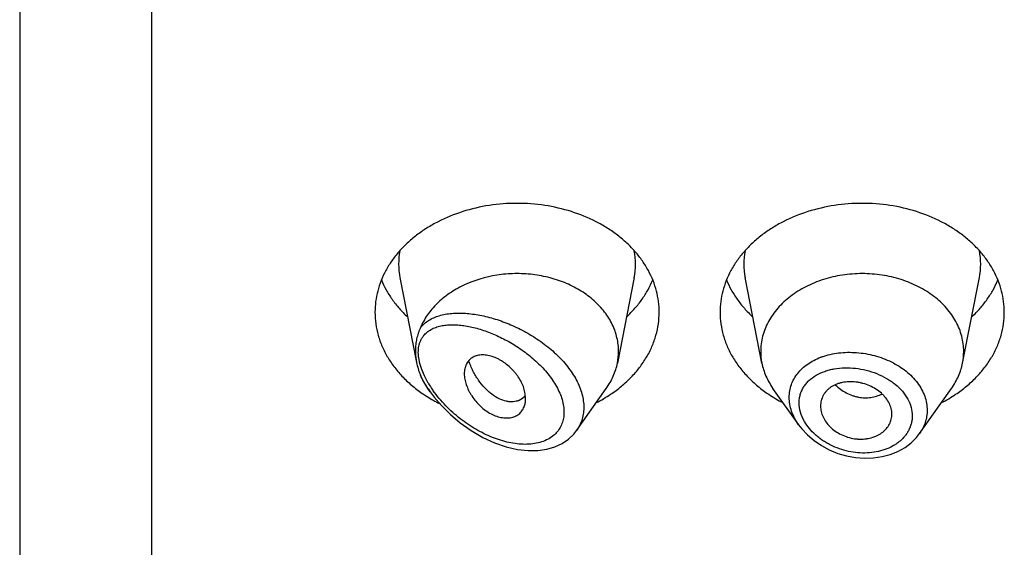
# Model space of a CAD drawing. Units: inches. Extents: x -0.1 to 21.9, y 4.9 to 13.7.
# Drawn here: x 20.4 to 20.9, y 11.4 to 11.6 of the extents above; entities that cross this region are included whole.
import ezdxf

# ---------------------------------------------------------------- set-up
doc = ezdxf.new("R2010")
doc.units = ezdxf.units.IN
doc.header["$LTSCALE"] = 1.21
doc.header["$MEASUREMENT"] = 0
doc.layers.get('0').update_dxf_attribs({"linetype": 'CONTINUOUS'})

msp = doc.modelspace()

# ---------------------------------------------------------------- linework, layer by layer
at = {"color": 7, "linetype": 'Continuous'}
for p, q in [((20.4451923427, 13.6081689199), (20.4451923427, 6.5528868218)), ((20.6324859409, 11.4997679574), (20.640688918, 11.4580564567)), ((20.7478987446, 11.4997679574), (20.7396344346, 11.4577445834)), ((20.8107502509, 11.4577445834), (20.8024859409, 11.4997679574)), ((20.9096344346, 11.4577445834), (20.9178987446, 11.4997679574)), ((20.6473750519, 11.443587001), (20.6462390795, 11.4451917104)), ((20.6941691482, 11.4414979954), (20.6927870004, 11.440215878)), ((20.6944031048, 11.4402832138), (20.694215248, 11.4426024607)), ((20.7195738189, 11.4246071573), (20.734145606, 11.4451917104)), ((20.8289251626, 11.4272709606), (20.8162390795, 11.4451917104)), ((20.8884416737, 11.4230078543), (20.904145606, 11.4451917104)), ((20.6927870004, 11.440215878), (20.6912386268, 11.4393398926)), ((20.8747656603, 11.4314327486), (20.874828118, 11.4325591403)), ((20.7180789481, 11.4227339583), (20.7196320888, 11.4246907071))]:
    msp.add_line(p, q, dxfattribs=at)
at = {"color": 9, "linetype": 'Continuous'}
for p, q in [((20.5101923427, 13.0212508254), (20.5101923427, 6.5075335033)), ((20.6422977146, 11.4574661607), (20.6417348176, 11.460303452)), ((20.6432340187, 11.4544915), (20.6422977146, 11.4574661607)), ((20.6445369957, 11.4514063513), (20.6432340187, 11.4544915)), ((20.6464238464, 11.4478661869), (20.6445369957, 11.4514063513))]:
    msp.add_line(p, q, dxfattribs=at)
at = {"color": 7, "linetype": 'Continuous'}
for points in [[(20.6473739509, 11.4435885563), (20.6493875017, 11.4408951101), (20.6530817291, 11.4365817021), (20.6573489451, 11.4323419244), (20.662208577, 11.42824429), (20.6675771013, 11.4244477765), (20.6732505448, 11.4211519986), (20.6790480269, 11.4184784332), (20.6848673368, 11.416476282), (20.6904580699, 11.4152073075), (20.6956133767, 11.4146446093), (20.7003892531, 11.4147048944), (20.7048062242, 11.4153430049), (20.7088230591, 11.4165197642), (20.712388394, 11.4181799187), (20.7154766097, 11.4202689968), (20.7180789481, 11.4227339583)], [(20.8288886753, 11.4273227723), (20.8303880148, 11.4253580546), (20.8332136357, 11.4223136221), (20.8364624403, 11.4195324317), (20.8400779238, 11.4170680626), (20.8439953503, 11.4149697261), (20.8481482256, 11.4132739636), (20.8524687505, 11.4120120074), (20.8568857478, 11.4112063486), (20.8613260861, 11.4108727506), (20.8657138899, 11.4110184673), (20.8699738581, 11.4116399148), (20.8740330349, 11.4127265305), (20.8778226562, 11.4142543334), (20.8812768482, 11.416193205), (20.8843364857, 11.4184963949), (20.8869540583, 11.4211114665), (20.888445158, 11.4230130473)]]:
    msp.add_lwpolyline(points, dxfattribs=at)
at = {"color": 9, "linetype": 'Continuous'}
for centre, radius, start, end in [((20.6663227021, 11.5064169125), 0.0344879261, 168.9359092945, 191.1509753589), ((20.7140619839, 11.5064169125), 0.0344879256, 348.8490247271001, 11.0640908003), ((20.8363227015, 11.5064169125), 0.0344879256, 168.9359091925, 191.1509752717), ((20.8840619834, 11.5064169125), 0.0344879261, 348.8490246351, 11.064090704), ((20.8517274063, 11.4290183763), 0.0337308569, 109.5080453994, 110.7638218076), ((20.6920699908, 11.4748902695), 0.0530459379, 210.6269874102, 215.0590540565), ((20.695842921, 11.4779024795), 0.05938591009999999, 213.3913197094, 215.2968136072), ((20.6947843002, 11.4767662134), 0.0563453496, 215.0350750276, 215.407025298)]:
    msp.add_arc(centre, radius, start, end, dxfattribs=at)
at = {"color": 7, "linetype": 'Continuous'}
for centre, radius, start, end in [((20.7106378603, 11.4634599896), 0.0295544839, 348.8495791081, 359.9814762553), ((20.8397458908, 11.4634599035), 0.0295535496, 180.0183583461, 191.1506076657), ((20.8806387959, 11.4634599034), 0.0295535484, 348.8493920865, 359.981641434), ((20.6725218489, 11.4642890699), 0.0324592186, 202.5936785023, 204.7955630091), ((20.6823327755, 11.4994264434), 0.0686762971, 236.22899861, 238.0124295708), ((20.6840583239, 11.5022166419), 0.0719569256, 238.0239912579, 243.5123524169), ((20.6875123504, 11.4472095159), 0.008771227, 319.370466207, 320.7577236387), ((20.6964309994, 11.5020142477), 0.0717285321, 297.208228977, 303.6982415734001), ((20.8534141597, 11.5010966018), 0.0706657633, 236.2529021329, 242.8406273167), ((20.8664309994, 11.5020142477), 0.0717285321, 297.208228977, 303.6982415734001)]:
    msp.add_arc(centre, radius, start, end, dxfattribs=at)
for points, knots in [([(20.7601923427, 11.482734063), (20.7601923427, 11.4844896278), (20.7599654622, 11.4880167087), (20.7589494452, 11.4932455533), (20.7572679625, 11.4983710271), (20.7549388236, 11.5033418521), (20.7519857578, 11.5081103507), (20.7484385639, 11.5126308984), (20.7443322761, 11.5168606947), (20.7397071184, 11.5207598148), (20.7346074864, 11.5242917886), (20.7271697297, 11.528507661), (20.7169555778, 11.5326538518), (20.7038296925, 11.535678278), (20.6901923427, 11.5366992618), (20.6765549929, 11.535678278), (20.6634291077, 11.5326538518), (20.6532149558, 11.528507661), (20.6457771991, 11.5242917886), (20.6406775671, 11.5207598148), (20.6360524094, 11.5168606947), (20.6319461216, 11.5126308984), (20.6283989277, 11.5081103507), (20.6254458619, 11.5033418521), (20.623116723, 11.4983710271), (20.6214352403, 11.4932455533), (20.6204192232, 11.4880167087), (20.6201923427, 11.4844896278), (20.6201923427, 11.482734063)], [0, 0, 0, 0, 0.0270227124, 0.0542275669, 0.0817830232, 0.109841425, 0.1385266806, 0.1679321752, 0.1981175608, 0.2291094932, 0.2609028865, 0.293463037, 0.3605607621, 0.4297320976, 0.5, 0.5702679024, 0.6394392379, 0.706536963, 0.7390971135, 0.7708905068, 0.8018824392, 0.8320678248000001, 0.8614733193999999, 0.890158575, 0.9182169768, 0.9457724331, 0.9729772876, 1, 1, 1, 1]), ([(20.9301923427, 11.482734063), (20.9301923427, 11.4844896278), (20.9299654622, 11.4880167087), (20.9289494452, 11.4932455533), (20.9272679625, 11.4983710271), (20.9249388236, 11.5033418521), (20.9219857578, 11.5081103507), (20.9184385639, 11.5126308984), (20.9143322761, 11.5168606947), (20.9097071184, 11.5207598148), (20.9046074864, 11.5242917886), (20.8971697297, 11.528507661), (20.8869555778, 11.5326538518), (20.8738296925, 11.535678278), (20.8601923427, 11.5366992618), (20.8465549929, 11.535678278), (20.8334291077, 11.5326538518), (20.8232149558, 11.528507661), (20.8157771991, 11.5242917886), (20.8106775671, 11.5207598148), (20.8060524094, 11.5168606947), (20.8019461216, 11.5126308984), (20.7983989277, 11.5081103507), (20.7954458619, 11.5033418521), (20.793116723, 11.4983710271), (20.7914352403, 11.4932455533), (20.7904192232, 11.4880167087), (20.7901923427, 11.4844896278), (20.7901923427, 11.482734063)], [0, 0, 0, 0, 0.0270227124, 0.0542275669, 0.0817830232, 0.109841425, 0.1385266806, 0.1679321752, 0.1981175608, 0.2291094932, 0.2609028865, 0.293463037, 0.3605607621, 0.4297320976, 0.5, 0.5702679024, 0.6394392379, 0.706536963, 0.7390971135, 0.7708905068, 0.8018824392, 0.8320678248000001, 0.8614733193999999, 0.890158575, 0.9182169768, 0.9457724331, 0.9729772876, 1, 1, 1, 1]), ([(20.7401923427, 11.4634504346), (20.7401923427, 11.4645810969), (20.7400607134, 11.466850935), (20.739471038, 11.4702234669), (20.738493531, 11.4735421333), (20.7371368606, 11.476779808), (20.7354117744, 11.4799114106), (20.732609492, 11.4839566394), (20.7282274249, 11.4886205462), (20.7218615322, 11.4933475428), (20.714524684, 11.4971392672), (20.7064439004, 11.4998833355), (20.697867033, 11.5015001468), (20.6905222203, 11.5018681708), (20.6846391842, 11.5015658556), (20.676054231, 11.5005367193), (20.6664005782, 11.4976888048), (20.6567847811, 11.4922156993), (20.6507005296, 11.4872682278), (20.6465981731, 11.4824529287), (20.6440400917, 11.4783147006), (20.6430057283, 11.4761685692), (20.6425537903, 11.4750824188)], [0, 0, 0, 0, 0.0266639744, 0.05347787070000001, 0.0805724615, 0.1080784132, 0.1361021289, 0.1647297347, 0.2239586955, 0.2860510412, 0.3508585648, 0.4179332592, 0.4866012915, 0.556042405, 0.5907957597, 0.6254084664, 0.7599396818, 0.8240805736, 0.8854366795, 0.9439467473, 0.9722568715000001, 1, 1, 1, 1]), ([(20.9101923427, 11.4634504353), (20.9101923427, 11.4647043883), (20.910030261, 11.4672237421), (20.9093045757, 11.4709586296), (20.9081034618, 11.4746197021), (20.9064398667, 11.4781702509), (20.9043303557, 11.481576474), (20.9009102714, 11.4859355162), (20.895594848, 11.4908458001), (20.8879726846, 11.4955907228), (20.8793098279, 11.4991070203), (20.8699330774, 11.501267858), (20.8601923429, 11.501996934), (20.8504516084, 11.501267858), (20.8410748579, 11.4991070204), (20.8324120011, 11.495590723), (20.8247898377, 11.4908458002), (20.8194744142, 11.4859355164), (20.8160543299, 11.4815764742), (20.8139448188, 11.4781702511), (20.8122812237, 11.4746197023), (20.8110801099, 11.4709586299), (20.8103544245, 11.4672237423), (20.8101923427, 11.4647043885), (20.8101923427, 11.4634504355)], [0, 0, 0, 0, 0.0270299057, 0.05424321730000001, 0.0818060724, 0.1098725802, 0.1385659697, 0.1679796946, 0.2290982855, 0.293404443, 0.36052122, 0.4297121915, 0.4999999998, 0.570287808, 0.6394787796, 0.7065955567000001, 0.7709017142, 0.8320203051999999, 0.8614340301000001, 0.8901274197, 0.9181939276000001, 0.9457567827, 0.9729700942, 1, 1, 1, 1]), ([(20.6233693163, 11.4986743254), (20.6240482196, 11.4970073704), (20.6256253389, 11.4937160627), (20.6285719226, 11.4890287865), (20.6320943159, 11.4845842783), (20.6347696341, 11.4818459286), (20.6361873836, 11.4805289779)], [0, 0, 0, 0, 0.2412552897, 0.4878781851, 0.7406313698, 1, 1, 1, 1]), ([(20.7441973018, 11.4805289779), (20.7456150514, 11.4818459286), (20.7482903696, 11.4845842783), (20.7518127629, 11.4890287865), (20.7547593465, 11.4937160627), (20.7563364658, 11.4970073704), (20.7570153692, 11.4986743254)], [0, 0, 0, 0, 0.2593686302, 0.5121218149, 0.7587447103, 1, 1, 1, 1]), ([(20.7933693163, 11.4986743254), (20.7940482196, 11.4970073704), (20.7956253389, 11.4937160627), (20.7985719226, 11.4890287865), (20.8020943159, 11.4845842783), (20.8047696341, 11.4818459286), (20.8061873836, 11.4805289779)], [0, 0, 0, 0, 0.2412552897, 0.4878781851, 0.7406313698, 1, 1, 1, 1]), ([(20.9141973018, 11.4805289779), (20.9156150514, 11.4818459286), (20.9182903696, 11.4845842783), (20.9218127629, 11.4890287865), (20.9247593465, 11.4937160627), (20.9263364658, 11.4970073704), (20.9270153692, 11.4986743254)], [0, 0, 0, 0, 0.2593686302, 0.5121218149, 0.7587447103, 1, 1, 1, 1]), ([(20.6201923427, 11.482734063), (20.6201923427, 11.480826966), (20.6204604215, 11.4769924472), (20.6216599955, 11.471320208), (20.623642305, 11.4657809706), (20.6263826338, 11.4604400595), (20.6298476823, 11.4553577237), (20.6339965152, 11.4505909011), (20.6387801592, 11.4461929525), (20.6423089737, 11.4435742824), (20.6441573412, 11.4423381784)], [0, 0, 0, 0, 0.1169856983, 0.2348947483, 0.3545853868, 0.4768022769, 0.6021344929, 0.7309920253, 0.8635990298, 1, 1, 1, 1]), ([(20.7362273442, 11.4423381784), (20.7380757117, 11.4435742824), (20.7416045262, 11.4461929525), (20.7463881703, 11.4505909011), (20.7505370032, 11.4553577237), (20.7540020517, 11.4604400595), (20.7567423805, 11.4657809706), (20.7587246899, 11.471320208), (20.759924264, 11.4769924472), (20.7601923427, 11.480826966), (20.7601923427, 11.482734063)], [0, 0, 0, 0, 0.1364009702, 0.2690079747, 0.3978655071, 0.5231977231, 0.6454146132, 0.7651052517, 0.8830143017000001, 1, 1, 1, 1]), ([(20.7901923427, 11.482734063), (20.7901923427, 11.480826966), (20.7904604215, 11.4769924472), (20.7916599955, 11.471320208), (20.793642305, 11.4657809706), (20.7963826338, 11.4604400595), (20.7998476823, 11.4553577237), (20.8039965152, 11.4505909011), (20.8087801592, 11.4461929525), (20.8123089737, 11.4435742824), (20.8141573412, 11.4423381784)], [0, 0, 0, 0, 0.1169856983, 0.2348947483, 0.3545853868, 0.4768022769, 0.6021344929, 0.7309920253, 0.8635990298, 1, 1, 1, 1]), ([(20.9062273442, 11.4423381784), (20.9080757117, 11.4435742824), (20.9116045262, 11.4461929525), (20.9163881703, 11.4505909011), (20.9205370032, 11.4553577237), (20.9240020517, 11.4604400595), (20.9267423805, 11.4657809706), (20.9287246899, 11.471320208), (20.929924264, 11.4769924472), (20.9301923427, 11.480826966), (20.9301923427, 11.482734063)], [0, 0, 0, 0, 0.1364009702, 0.2690079747, 0.3978655071, 0.5231977231, 0.6454146132, 0.7651052517, 0.8830143017000001, 1, 1, 1, 1]), ([(20.6425537972, 11.4750824354), (20.6423632494, 11.4746254303), (20.6419933205, 11.4737254168), (20.6414925887, 11.4723711737), (20.6410657504, 11.4710193175), (20.6405951903, 11.4691939908), (20.6401971458, 11.4668378943), (20.6400951387, 11.4649206636), (20.6400951275, 11.4639503447)], [0, 0, 0, 0, 0.1293637918, 0.25420636, 0.3771171505, 0.4995759385, 0.7464868161, 1, 1, 1, 1]), ([(20.6400951274, 11.4639503455), (20.6400951218, 11.463467674), (20.6401473415, 11.461491492), (20.640400689, 11.4595220424), (20.6406889236, 11.4580564338)], [0, 0, 0, 0, 0.2442231709, 1, 1, 1, 1]), ([(20.694215248, 11.4426024607), (20.6940660066, 11.443545795), (20.6935856052, 11.445469774), (20.6924112761, 11.4482897705), (20.6910664664, 11.4505754933), (20.6897760811, 11.452341151), (20.6883355648, 11.4540630022), (20.6863325482, 11.4560509277), (20.6841161457, 11.4577850323), (20.6822476325, 11.4589827165), (20.6803812488, 11.4600118347), (20.6780293464, 11.4609966635), (20.6752163864, 11.4616649719), (20.6729490624, 11.4617842218), (20.6712676915, 11.4615984053), (20.6701070545, 11.4613307529), (20.6690303882, 11.4609310467), (20.6680481652, 11.4604008862), (20.6671701879, 11.459744971), (20.6663988144, 11.4589765532), (20.6657362906, 11.4581049388), (20.6649917362, 11.4567999123), (20.6643522875, 11.4549202784), (20.6641923124, 11.4533172512), (20.6641923427, 11.4524881174)], [0, 0, 0, 0, 0.0637003257, 0.1315888621, 0.2031211309, 0.239990013, 0.2773633864, 0.352759836, 0.4277378221, 0.4645790338, 0.5006915594, 0.5698083996, 0.6339043889, 0.6926569958, 0.7201580767, 0.7465171093, 0.7718980347, 0.7965290478, 0.8207039326000001, 0.8447373564, 0.8689160762, 0.8935015039, 0.9446990533, 1, 1, 1, 1]), ([(20.6406889236, 11.4580564338), (20.6408992457, 11.4569869935), (20.6412928897, 11.4553951537), (20.6419627384, 11.4533272946), (20.6423477471, 11.4523140131), (20.6425537914, 11.4518184484)], [0, 0, 0, 0, 0.5015348423, 0.7530383106999999, 1, 1, 1, 1]), ([(20.6912386268, 11.4393398926), (20.6907786995, 11.4391443952), (20.6898020131, 11.4388319744), (20.6882467424, 11.4386108676), (20.6865999728, 11.4386298227), (20.6842451821, 11.4389866906), (20.6811685444, 11.4400912335), (20.6782580696, 11.4419254114), (20.6759784063, 11.4438106686), (20.6736736277, 11.4460576658), (20.6715705089, 11.4486517034), (20.669714051, 11.4515253611), (20.6684414378, 11.4538573882), (20.6673253104, 11.4563149935), (20.6666897535, 11.4580127529), (20.6663984945, 11.4588756668)], [0, 0, 0, 0, 0.0431543811, 0.0880094772, 0.1351088684, 0.1848471609, 0.293123904, 0.4144896631, 0.4800068252, 0.5483560017, 0.6921795681999999, 0.7671038332, 0.8435966506, 0.9213559624, 1, 1, 1, 1]), ([(20.7341455956, 11.4451917147), (20.7348279347, 11.4461555768), (20.736087685, 11.448131078), (20.737651184, 11.4512426646), (20.7388565176, 11.454447777), (20.7394178044, 11.4566430399), (20.7396344402, 11.4577445827)], [0, 0, 0, 0, 0.2567896136, 0.5084802363, 0.7558865227, 1, 1, 1, 1]), ([(20.8107502463, 11.4577445828), (20.8109668823, 11.4566430406), (20.8115281724, 11.4544477783), (20.8127334934, 11.4512426619), (20.8142969996, 11.4481310771), (20.8155567552, 11.4461555801), (20.8162390934, 11.4451917162)], [0, 0, 0, 0, 0.2441133506, 0.4915198585, 0.7432101868000001, 1, 1, 1, 1]), ([(20.9041455921, 11.4451917162), (20.9048279303, 11.4461555801), (20.9060876859, 11.4481310771), (20.9076511921, 11.4512426619), (20.9088565131, 11.4544477783), (20.9094178032, 11.4566430406), (20.9096344392, 11.4577445828)], [0, 0, 0, 0, 0.2567898132, 0.5084801416, 0.7558866496, 1, 1, 1, 1]), ([(20.6641923427, 11.4524881174), (20.6641923104, 11.4516051527), (20.6643852638, 11.4497686539), (20.6651213243, 11.447011606), (20.6660770347, 11.4447079674), (20.6670416338, 11.442876151), (20.6681584261, 11.4410378033), (20.6697954957, 11.4388437232), (20.6720755119, 11.4364591084), (20.6746067733, 11.4343795452), (20.6773099781, 11.4326842811), (20.6801019306, 11.4314568118), (20.6828842667, 11.4307648713), (20.6855484011, 11.4306041649), (20.6880067203, 11.430964054), (20.6898388224, 11.431707939), (20.6910818248, 11.4325565058), (20.6918984277, 11.433300243), (20.6926051035, 11.4341475617), (20.6934035097, 11.4354115594), (20.6938181842, 11.4364741236), (20.6940148577, 11.4372058599)], [0, 0, 0, 0, 0.0591594888, 0.1229295839, 0.1906444802, 0.2257638513, 0.2615720964, 0.334678813, 0.4086631856, 0.4821052893, 0.5536200041, 0.6218047957, 0.6855824906, 0.7447166302, 0.7995155751, 0.8507648386, 0.8755416569, 0.9000467634, 0.9245315853, 0.9492329592000001, 1, 1, 1, 1]), ([(20.643055047, 11.4506762649), (20.6434946349, 11.4497244608), (20.6444743262, 11.4478447916), (20.6456221573, 11.4460631956), (20.64623908, 11.4451917106)], [0, 0, 0, 0, 0.4954321178, 1, 1, 1, 1]), ([(20.874828118, 11.4325591403), (20.874828118, 11.4334761589), (20.8745729234, 11.4353570904), (20.8735267722, 11.438066977), (20.8721669006, 11.4401766923), (20.870812555, 11.441751826), (20.8692425861, 11.4432720985), (20.866970636, 11.4449514389), (20.8639122509, 11.4465658007), (20.8611535184, 11.4475572791), (20.8588639699, 11.4481111114), (20.8565585943, 11.4484853855), (20.8536909773, 11.4486107674), (20.8508880432, 11.4482853537), (20.8487748998, 11.4477555937), (20.8468297115, 11.4470742929), (20.8450434897, 11.4461370549), (20.8435083256, 11.4449444525), (20.8425124819, 11.4439605784), (20.8416593242, 11.4428883239), (20.8407214875, 11.4413639613), (20.8399100182, 11.4392701338), (20.8396923427, 11.4374875651), (20.8396923427, 11.4365965444)], [0, 0, 0, 0, 0.0554981647, 0.1134612036, 0.1745400065, 0.2063731787, 0.239046395, 0.3066285769, 0.376517448, 0.4476770847, 0.4833945872, 0.5189634609, 0.5889009634000001, 0.6563549415, 0.6889122528, 0.7205734762999999, 0.7809808561, 0.80986202, 0.8379821108, 0.8654990227, 0.8925854514, 0.9460752376999999, 1, 1, 1, 1]), ([(20.6940148577, 11.4372058599), (20.6940800556, 11.4374484325), (20.6943127631, 11.4384581538), (20.6944031048, 11.4394987683), (20.6944031048, 11.4402832138)], [0, 0, 0, 0, 0.242540661, 1, 1, 1, 1]), ([(20.8396923427, 11.4365965444), (20.8396923427, 11.4357000109), (20.8399175949, 11.4338596007), (20.8408467357, 11.4311738497), (20.8423389999, 11.4285874213), (20.8443676348, 11.4261946482), (20.8468955299, 11.4241148989), (20.8498143403, 11.4224206928), (20.8530070381, 11.4211653229), (20.8558095784, 11.4205292953), (20.8580781285, 11.4202965949), (20.8597654132, 11.4202627212), (20.8614261465, 11.4203638519), (20.8635627598, 11.420666929), (20.8656158306, 11.4212162041), (20.8675268187, 11.4220100104), (20.8688505932, 11.422711621), (20.8700661131, 11.423521574), (20.8715053411, 11.4247241286), (20.8730022575, 11.4264565546), (20.8740480804, 11.4284550106), (20.8745663872, 11.4301365317), (20.8747179112, 11.4309990334), (20.8747658952, 11.43143271)], [0, 0, 0, 0, 0.0550018358, 0.1126134358, 0.1732819874, 0.237155762, 0.304030112, 0.3731110213, 0.4433693274, 0.5137350153, 0.5486342393, 0.5831396219, 0.6171526268, 0.6505900588, 0.7154357501, 0.7468032169, 0.7773982926999999, 0.8072038093, 0.8362411962, 0.8922748681999999, 0.9464505538, 0.9732318156, 1, 1, 1, 1])]:
    msp.add_open_spline(points, degree=3, knots=knots, dxfattribs=at)
at = {"color": 9, "linetype": 'Continuous'}
for points, knots in [([(20.6425537903, 11.4750824188), (20.643115218, 11.4758010263), (20.6443816783, 11.4771401932), (20.6466199171, 11.4787967135), (20.6491422269, 11.4801137512), (20.6519059046, 11.4811109361), (20.654877147, 11.4818081484), (20.6580271972, 11.4822228752), (20.661331394, 11.4823696621), (20.6647676668, 11.4822602166), (20.6683156703, 11.4819040507), (20.6719559202, 11.4813084109), (20.6756692762, 11.4804787439), (20.6807511092, 11.4790490777), (20.687153853, 11.4766882626), (20.6946845773, 11.4730120853), (20.701927726, 11.4684851043), (20.7075251929, 11.4640247253), (20.7115906429, 11.4600672131), (20.7143626666, 11.4569501001), (20.7168251691, 11.4536969938), (20.7189351196, 11.4503372566), (20.7206514138, 11.4469055815), (20.7219389889, 11.4434423279), (20.7227683479, 11.4399916413), (20.7231186652, 11.436601186), (20.7229795041, 11.4333208883), (20.7223514659, 11.430200687), (20.7212479608, 11.4272899041), (20.7202091795, 11.4255135326), (20.7196250803, 11.4246800003)], [0, 0, 0, 0, 0.0235151164, 0.0472139952, 0.071493381, 0.0966279606, 0.1227819101, 0.1500418238, 0.1784409784, 0.2079763011, 0.2386196599, 0.2703264354, 0.3030375575, 0.3366818705, 0.4064005837, 0.4786721246, 0.5524076466, 0.6262398245, 0.6627168107, 0.6986069039, 0.733700847, 0.7678065255, 0.8007660456, 0.8324695966, 0.8628785399, 0.8920375528, 0.9200791583, 0.9472216881000001, 0.9737542243, 1, 1, 1, 1]), ([(20.6445377501, 11.4716470975), (20.6450669447, 11.4722489239), (20.6462636835, 11.4733484662), (20.6483610034, 11.4746323848), (20.6507020513, 11.4755768424), (20.6532438183, 11.4762100947), (20.6559539208, 11.4765576446), (20.6588056165, 11.4766406668), (20.6617765444, 11.4764760807), (20.6648470936, 11.476077302), (20.6679997662, 11.475455308), (20.6723563479, 11.4743217306), (20.6779043238, 11.4723697349), (20.6845225497, 11.4692693725), (20.6910449098, 11.4653964802), (20.6962278877, 11.4615520818), (20.700130479, 11.4581029242), (20.702888056, 11.4553421075), (20.7054257819, 11.4524291843), (20.7076973775, 11.4493870094), (20.709652108, 11.4462444318), (20.7112395565, 11.4430393281), (20.712417303, 11.4398193873), (20.7131384774, 11.4366353631), (20.7133850823, 11.4335478747), (20.7131354002, 11.4306157692), (20.7123972132, 11.4278998217), (20.7111973621, 11.4254508502), (20.7095694786, 11.4233170856), (20.708246652, 11.4221241126), (20.7075398637, 11.4215893541)], [0, 0, 0, 0, 0.0231028947, 0.0464646942, 0.0705352784, 0.0955921436, 0.1217785451, 0.1491530579, 0.1777237748, 0.2074679718, 0.2383438041, 0.2702999248, 0.3371792612, 0.4075505568, 0.4806639514, 0.5555091453000001, 0.5931823491, 0.6307340143, 0.667917846, 0.7044605176000001, 0.7400704431999999, 0.7744620506000001, 0.8073917033, 0.8386783229000001, 0.8682915973, 0.8963324138, 0.9230857974, 0.9489663631, 0.9744497781, 1, 1, 1, 1]), ([(20.6417348176, 11.460303452), (20.6416571543, 11.4608765171), (20.6415496314, 11.4620047586), (20.6415358544, 11.4636675211), (20.6416728491, 11.4652519447), (20.641964315, 11.4667454024), (20.6424034307, 11.4681380454), (20.6429816423, 11.4694237903), (20.6436886716, 11.4705987895), (20.6442433667, 11.4713118017), (20.6445377501, 11.4716470975)], [0, 0, 0, 0, 0.1439079091, 0.281641762, 0.4132513972, 0.5389810735, 0.6595264228000001, 0.7758238554000001, 0.8889681009, 1, 1, 1, 1]), ([(20.8242600356, 11.4408440882), (20.8242601266, 11.4419082008), (20.8244366722, 11.444031446), (20.8252402862, 11.4471206012), (20.8265661042, 11.4500372237), (20.8283867913, 11.4527318294), (20.8306626955, 11.4551676356), (20.833353434, 11.457311919), (20.8364098692, 11.4591425011), (20.8386208018, 11.4601229477), (20.839769257, 11.4605584044)], [0, 0, 0, 0, 0.1194309577, 0.2377827817, 0.3565617356, 0.4772520043, 0.6011768005, 0.7292747428, 0.8621482326000001, 1, 1, 1, 1]), ([(20.8404633502, 11.4608129002), (20.8430865705, 11.4617424392), (20.8472630886, 11.4626761155), (20.8529688237, 11.4630765789), (20.8574033039, 11.4629577702), (20.861854124, 11.4624156748), (20.8662499247, 11.4614575834), (20.8705168462, 11.460094743), (20.8745820024, 11.4583457254), (20.8783752728, 11.4562322031), (20.8828950865, 11.4530304045), (20.8867197875, 11.4491875967), (20.8895296804, 11.4448351041), (20.8910450306, 11.4414709686), (20.8919698822, 11.4380119721), (20.8921807187, 11.4356645039), (20.8921807721, 11.4345063985)], [0, 0, 0, 0, 0.1262231516, 0.1920939656, 0.2592047297, 0.3270693583, 0.3951642135, 0.4629529742, 0.5299121815, 0.5955605032, 0.6594875526, 0.7808384504000001, 0.8383180039, 0.8937479499, 0.9474748606, 1, 1, 1, 1]), ([(20.6462597688, 11.4452191912), (20.645557367, 11.4462852708), (20.644237804, 11.4484401702), (20.6430792196, 11.450686529), (20.6425537906, 11.4518184503)], [0, 0, 0, 0, 0.5056931927, 1, 1, 1, 1]), ([(20.8291345635, 11.4381385418), (20.8291347199, 11.4388257085), (20.8292283397, 11.4401930835), (20.8296492279, 11.4421963564), (20.8303452931, 11.4441125861), (20.8313079035, 11.4459196514), (20.8325227445, 11.44759974), (20.834477279, 11.4496780046), (20.8374956872, 11.4518864143), (20.8409903488, 11.4534676704), (20.844041332, 11.4543919162), (20.8473234467, 11.4550971068), (20.8516398101, 11.4555047355), (20.856943072, 11.4552616717), (20.8622576788, 11.4543005047), (20.8674035308, 11.4526437998), (20.8714331243, 11.4507021207), (20.8743984506, 11.4488317899), (20.8770991747, 11.446814159), (20.8800350938, 11.4439866828), (20.882737934, 11.4401380288), (20.8844359549, 11.4360031157), (20.8848362655, 11.433116324), (20.8848364528, 11.4317108648)], [0, 0, 0, 0, 0.0270243819, 0.05370009429999999, 0.0802529957, 0.1069310106, 0.1339629235, 0.1615463736, 0.2188621588, 0.279686556, 0.3114794846, 0.3441164096, 0.4115747954, 0.4813076816, 0.5522849952000001, 0.6233440679, 0.6932961756999999, 0.7275299873000001, 0.7610923902, 0.8257633862, 0.8869270484999999, 0.9447271369, 1, 1, 1, 1]), ([(20.8468827518, 11.4469951539), (20.8484898313, 11.44546356), (20.8512232214, 11.4434996503), (20.8547507924, 11.4419418125), (20.8568086208, 11.4412933258), (20.858854817, 11.4408176588), (20.8614197333, 11.4405417782), (20.8644423713, 11.4407133772), (20.8673099863, 11.4413682376), (20.8690916173, 11.4421268011), (20.8699235378, 11.4425811877)], [0, 0, 0, 0, 0.2662796805, 0.3970646875, 0.4613716078, 0.5248026468, 0.6488285099000001, 0.7693080994, 0.8863015362000001, 1, 1, 1, 1]), ([(20.7075398637, 11.4215893541), (20.7066512722, 11.4209170426), (20.7046885986, 11.4197417847), (20.7014129218, 11.4185367936), (20.6978489462, 11.4178401449), (20.6940716685, 11.4176302708), (20.6901436436, 11.4178771214), (20.6861184142, 11.4185542981), (20.682041631, 11.4196351659), (20.6779527377, 11.4210951924), (20.6738865997, 11.4229119827), (20.6698750237, 11.425065291), (20.6659484573, 11.4275368579), (20.662137814, 11.4303099605), (20.6584765793, 11.4333684492), (20.6550030977, 11.4366953743), (20.6517640834, 11.4402699365), (20.6497895401, 11.442812612), (20.648859642, 11.444120782)], [0, 0, 0, 0, 0.0489013075, 0.0995949619, 0.1524740857, 0.2076802795, 0.2651790279, 0.324850579, 0.3865308615, 0.4500387331, 0.5151899263, 0.5818005981000001, 0.6496861556, 0.7186516090999999, 0.7884770372, 0.8588959876000001, 0.9295624007, 1, 1, 1, 1]), ([(20.8288907588, 11.4273196845), (20.8281554405, 11.4283627909), (20.826841248, 11.4305055489), (20.8253700639, 11.4339023862), (20.8244687706, 11.4373611298), (20.824260082, 11.4396966517), (20.8242600356, 11.4408440882)], [0, 0, 0, 0, 0.2638996774, 0.5179285726, 0.7627324145000001, 1, 1, 1, 1]), ([(20.8317408404, 11.4289936253), (20.8309211793, 11.4304248671), (20.8296249403, 11.4333836099), (20.8291347514, 11.4365912354), (20.8291345635, 11.4381385418)], [0, 0, 0, 0, 0.5159583083, 1, 1, 1, 1]), ([(20.8848364528, 11.4317108648), (20.884836313, 11.4311137451), (20.8847657519, 11.4299202408), (20.8844514303, 11.4281554168), (20.8839319499, 11.4264354517), (20.8832104819, 11.4247756788), (20.8822941954, 11.4231896202), (20.8811922187, 11.4216899432), (20.8799152037, 11.4202879707), (20.8784740413, 11.4189948751), (20.8768816817, 11.4178196779), (20.8745515467, 11.4164048473), (20.8713212833, 11.4149843349), (20.8671177179, 11.4138736451), (20.8626595992, 11.4133630606), (20.858066995, 11.4134571184), (20.8534565724, 11.4141509493), (20.848943139, 11.4154216915), (20.8453444008, 11.4169413149), (20.8426178433, 11.4184135262), (20.8406728353, 11.419634446), (20.8388347547, 11.4209671205), (20.8355115126, 11.4237437312), (20.8331474169, 11.4265375478), (20.8317408404, 11.4289936253)], [0, 0, 0, 0, 0.0263806814, 0.0526774011, 0.0790252201, 0.1055752926, 0.1324568858, 0.1597810726, 0.1876369519, 0.216091344, 0.2451875114, 0.2749437059, 0.3363887439, 0.4003101315, 0.4663437504, 0.5339896169, 0.6026743137, 0.6717709348, 0.7406224689, 0.7747622197, 0.8085861597, 0.8420118136, 0.8749562881, 1, 1, 1, 1]), ([(20.8921807721, 11.4345063985), (20.8921806824, 11.4334943436), (20.8920217858, 11.4314662125), (20.8913046334, 11.428491927), (20.8901215647, 11.4256378861), (20.8890471859, 11.4238637605), (20.8884451595, 11.4230127922)], [0, 0, 0, 0, 0.247463716, 0.4950114878, 0.7451181540999999, 1, 1, 1, 1])]:
    msp.add_open_spline(points, degree=3, knots=knots, dxfattribs=at)

doc.saveas('drawing.dxf')
